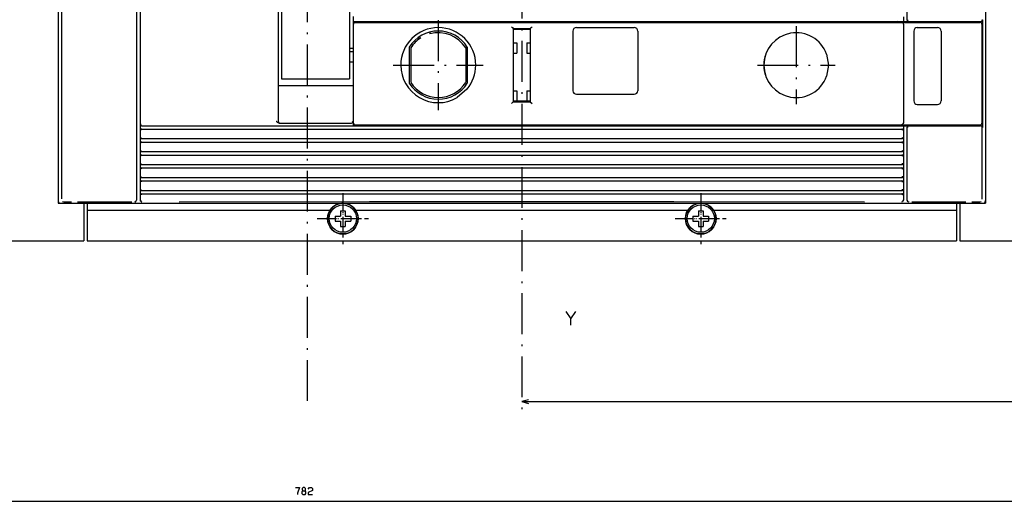
# Model space of a CAD drawing. Extents: x -1258 to 842, y -185 to 1025.
# Drawn here: x -761 to -472, y 428 to 569 of the extents above; entities that cross this region are included whole.
import ezdxf

# ---------------------------------------------------------------- set-up
doc = ezdxf.new("R2010")
doc.units = 0
doc.linetypes.add('DASHDOT', pattern=[18.5, 12, -3, 0.5, -3])
doc.layers.get('0').update_dxf_attribs({"linetype": 'CONTINUOUS'})

msp = doc.modelspace()

# ---------------------------------------------------------------- linework, layer by layer
at = {"color": 7, "linetype": 'DASHDOT'}
for p, q in [((-613.75, 988.79), (-613.75, 453.59)), ((-676.75, 987.72), (-676.75, 454.93)), ((-638.25, 569.37), (-638.25, 542.97)), ((-533.25, 567.57), (-533.25, 544.77)), ((-651.45, 556.17), (-625.05, 556.17)), ((-544.65, 556.17), (-521.85, 556.17))]:
    msp.add_line(p, q, dxfattribs=at)
at = {"color": 7}
for p, q in [((-749.75, 875.67), (-749.75, 515.67)), ((-477.75, 875.67), (-477.75, 515.67)), ((-749.75, 874.87), (-749.75, 516.47)), ((-477.75, 874.87), (-477.75, 516.47)), ((-500.75, 775.9), (-500.75, 569.42)), ((-748.75, 724.56), (-748.75, 517.02)), ((-726.75, 724.67), (-726.75, 516.91)), ((-725.75, 724.67), (-725.75, 538.92)), ((-685.25, 724.67), (-685.25, 539.67)), ((-684.25, 596.67), (-684.25, 569.1)), ((-664.25, 596.67), (-664.25, 569.1)), ((-478.64, 569.42), (-478.64, 537.92)), ((-663.25, 568.17), (-663.25, 539.67)), ((-662.76, 568.92), (-502.23, 568.92)), ((-662.75, 568.67), (-502.25, 568.67)), ((-616.25, 566.92), (-616.25, 545.42)), ((-611.25, 566.92), (-611.25, 545.42)), ((-502.25, 568.67), (-481.75, 568.67)), ((-501.75, 568.17), (-501.75, 539.17)), ((-498.75, 566.17), (-498.75, 545.67)), ((-490.75, 566.17), (-490.75, 545.67)), ((-478.75, 568.17), (-478.75, 539.17)), ((-684.25, 552.2), (-664.25, 552.2)), ((-684.75, 550.17), (-663.75, 550.17)), ((-725.25, 538.42), (-663.25, 538.42)), ((-725.25, 537.42), (-502.25, 537.42)), ((-684.9, 539.17), (-663.75, 539.17)), ((-663.25, 538.42), (-502.23, 538.42)), ((-662.75, 538.67), (-502.25, 538.67)), ((-502.25, 538.67), (-481.75, 538.67)), ((-500.75, 537.92), (-500.75, 516.91)), ((-478.75, 537.92), (-478.75, 516.9)), ((-725.25, 534.62), (-502.25, 534.62)), ((-725.25, 533.62), (-502.25, 533.62)), ((-725.25, 530.82), (-502.25, 530.82)), ((-725.25, 529.82), (-502.25, 529.82)), ((-725.25, 527.02), (-502.25, 527.02)), ((-725.25, 526.02), (-502.25, 526.02)), ((-725.25, 523.22), (-502.25, 523.22)), ((-725.25, 522.22), (-502.25, 522.22)), ((-725.25, 519.42), (-502.25, 519.42)), ((-725.25, 518.42), (-502.25, 518.42)), ((-741.25, 515.67), (-486.25, 515.67)), ((-741.25, 515.67), (-486.25, 515.67)), ((-714.28, 516.14), (-658.41, 516.15)), ((-658.41, 516.15), (-613.75, 516.15)), ((-613.75, 516.15), (-569.1, 516.15)), ((-569.1, 516.15), (-513.22, 516.14)), ((-741.25, 513.67), (-669.99, 513.67)), ((-662.51, 513.67), (-564.99, 513.67)), ((-557.51, 513.67), (-486.25, 513.67)), ((-1057.75, 504.67), (-742.25, 504.67)), ((-741.25, 504.67), (-486.25, 504.67)), ((-741.25, 504.67), (-486.25, 504.67)), ((-485.25, 504.67), (-295.75, 504.67)), ((-613.75, 457.52), (-285.75, 457.52)), ((-1067.75, 428.31), (-285.75, 428.31))]:
    msp.add_line(p, q, dxfattribs=at)
at = {"color": 7, "ltscale": 0.422383}
for p, q in [((-684.25, 569.1), (-684.25, 552.2)), ((-664.25, 569.1), (-664.25, 552.2))]:
    msp.add_line(p, q, dxfattribs=at)
at = {"color": 7, "ltscale": 0.0375}
for p, q in [((-663.25, 570.42), (-663.25, 568.92)), ((-501.75, 568.92), (-500.25, 568.92)), ((-501.75, 538.42), (-501.75, 536.92)), ((-501.75, 538.42), (-500.25, 538.42))]:
    msp.add_line(p, q, dxfattribs=at)
at = {"color": 7, "ltscale": 0.03625}
msp.add_line((-501.75, 570.37), (-501.75, 568.92), dxfattribs=at)
at = {"color": 7, "ltscale": 0.00905}
msp.add_line((-500.58, 569.42), (-500.5, 569.07), dxfattribs=at)
at = {"color": 7, "ltscale": 0.007244}
msp.add_line((-500.5, 569.07), (-500.25, 568.92), dxfattribs=at)
at = {"color": 7, "ltscale": 0.001471}
for p, q in [((-478.7, 569.42), (-478.64, 569.42)), ((-478.7, 537.92), (-478.64, 537.92))]:
    msp.add_line(p, q, dxfattribs=at)
at = {"color": 7, "ltscale": 0.0075}
for p, q in [((-663.25, 568.92), (-663.25, 568.62)), ((-726.75, 516.91), (-726.75, 516.61)), ((-500.75, 516.91), (-500.75, 516.61))]:
    msp.add_line(p, q, dxfattribs=at)
at = {"color": 7, "ltscale": 0.012231}
msp.add_line((-663.25, 568.92), (-662.76, 568.92), dxfattribs=at)
at = {"color": 7, "ltscale": 0.01125}
msp.add_line((-663.25, 568.62), (-663.25, 568.17), dxfattribs=at)
at = {"color": 7, "ltscale": 0.009374}
msp.add_line((-663.01, 568.53), (-663.13, 568.17), dxfattribs=at)
at = {"color": 7, "ltscale": 0.0073}
msp.add_line((-662.75, 568.67), (-663.01, 568.53), dxfattribs=at)
at = {"color": 7, "ltscale": 0.00625}
for p, q in [((-651.75, 568.92), (-651.75, 568.67)), ((-640.75, 568.92), (-640.75, 568.67)), ((-563.75, 568.92), (-563.75, 568.67)), ((-552.25, 568.92), (-552.25, 568.67)), ((-481.75, 568.92), (-481.75, 568.67)), ((-481.64, 568.92), (-481.64, 568.67)), ((-651.75, 538.67), (-651.75, 538.42)), ((-640.75, 538.67), (-640.75, 538.42)), ((-563.75, 538.67), (-563.75, 538.42)), ((-552.25, 538.67), (-552.25, 538.42)), ((-481.75, 538.67), (-481.75, 538.42)), ((-481.64, 538.67), (-481.64, 538.42))]:
    msp.add_line(p, q, dxfattribs=at)
at = {"color": 7, "ltscale": 0.125}
for p, q in [((-616.25, 566.92), (-611.25, 566.92)), ((-616.25, 566.67), (-611.25, 566.67)), ((-616.25, 545.67), (-611.25, 545.67)), ((-616.25, 545.42), (-611.25, 545.42))]:
    msp.add_line(p, q, dxfattribs=at)
at = {"color": 7, "ltscale": 0.4375}
for p, q in [((-598.75, 566.17), (-598.75, 548.67)), ((-579.75, 566.17), (-579.75, 548.67))]:
    msp.add_line(p, q, dxfattribs=at)
at = {"color": 7, "ltscale": 0.425}
for p, q in [((-597.75, 567.17), (-580.75, 567.17)), ((-597.75, 547.67), (-580.75, 547.67))]:
    msp.add_line(p, q, dxfattribs=at)
at = {"color": 7, "ltscale": 0.007374}
msp.add_line((-502.25, 568.67), (-502, 568.53), dxfattribs=at)
at = {"color": 7, "ltscale": 0.011888}
for p, q in [((-502.23, 568.92), (-501.75, 568.92)), ((-502.23, 538.42), (-501.75, 538.42))]:
    msp.add_line(p, q, dxfattribs=at)
at = {"color": 7, "ltscale": 0.009121}
msp.add_line((-502, 568.53), (-501.91, 568.17), dxfattribs=at)
at = {"color": 7, "ltscale": 0.463929}
for p, q in [((-500.25, 568.92), (-481.7, 568.92)), ((-500.25, 538.42), (-481.7, 538.42))]:
    msp.add_line(p, q, dxfattribs=at)
at = {"color": 7, "ltscale": 0.15}
for p, q in [((-497.75, 567.17), (-491.75, 567.17)), ((-497.75, 544.67), (-491.75, 544.67))]:
    msp.add_line(p, q, dxfattribs=at)
at = {"color": 7, "ltscale": 0.062499}
msp.add_line((-481.75, 568.67), (-479.25, 568.67), dxfattribs=at)
at = {"color": 7, "ltscale": 0.062489}
for p, q in [((-481.7, 568.92), (-479.2, 568.92)), ((-481.7, 538.42), (-479.2, 538.42))]:
    msp.add_line(p, q, dxfattribs=at)
at = {"color": 7, "ltscale": 0.001465}
for p, q in [((-479.2, 568.92), (-479.14, 568.92)), ((-479.2, 538.42), (-479.14, 538.42))]:
    msp.add_line(p, q, dxfattribs=at)
at = {"color": 7, "ltscale": 0.018584}
msp.add_line((-644.12, 564.17), (-643.38, 564.17), dxfattribs=at)
at = {"color": 7, "ltscale": 0.009521}
msp.add_line((-640.75, 565.72), (-640.75, 565.34), dxfattribs=at)
at = {"color": 7, "ltscale": 0.025}
for p, q in [((-664.25, 561.17), (-663.25, 561.17)), ((-616.25, 562.67), (-615.25, 562.67)), ((-612.25, 562.67), (-611.25, 562.67)), ((-664.25, 560.17), (-663.25, 560.17)), ((-616.25, 559.67), (-615.25, 559.67)), ((-612.25, 559.67), (-611.25, 559.67)), ((-664.25, 557.17), (-663.25, 557.17)), ((-616.25, 548.67), (-615.25, 548.67)), ((-612.25, 548.67), (-611.25, 548.67))]:
    msp.add_line(p, q, dxfattribs=at)
at = {"color": 7, "ltscale": 0.263383}
msp.add_line((-646.75, 561.44), (-646.75, 550.9), dxfattribs=at)
at = {"color": 7, "ltscale": 0.252228}
for p, q in [((-646.3, 561.22), (-646.3, 551.13)), ((-630.2, 561.22), (-630.2, 551.13))]:
    msp.add_line(p, q, dxfattribs=at)
at = {"color": 7, "ltscale": 0.263399}
msp.add_line((-629.75, 561.44), (-629.75, 550.9), dxfattribs=at)
at = {"color": 7, "ltscale": 0.075}
for p, q in [((-615.25, 562.67), (-615.25, 559.67)), ((-612.25, 562.67), (-612.25, 559.67)), ((-615.25, 548.67), (-615.25, 545.67)), ((-612.25, 548.67), (-612.25, 545.67))]:
    msp.add_line(p, q, dxfattribs=at)
at = {"color": 7, "ltscale": 0.082565}
msp.add_line((-524.34, 559.42), (-523.75, 556.17), dxfattribs=at)
at = {"color": 7, "ltscale": 0.08227}
msp.add_line((-523.75, 556.17), (-524.34, 552.93), dxfattribs=at)
at = {"color": 7, "ltscale": 0.0125}
for p, q in [((-685.25, 550.17), (-684.75, 550.17)), ((-663.75, 550.17), (-663.25, 550.17)), ((-663.25, 538.92), (-663.25, 538.42))]:
    msp.add_line(p, q, dxfattribs=at)
at = {"color": 7, "ltscale": 0.095053}
msp.add_line((-629.84, 549.09), (-632.75, 546.65), dxfattribs=at)
at = {"color": 7, "ltscale": 0.017688}
for p, q in [((-616.25, 545.42), (-616.75, 544.92)), ((-611.25, 545.42), (-610.75, 544.92))]:
    msp.add_line(p, q, dxfattribs=at)
at = {"color": 7, "ltscale": 0.05}
for p, q in [((-725.75, 538.92), (-725.75, 536.92)), ((-725.75, 535.12), (-725.75, 533.12)), ((-501.75, 535.12), (-501.75, 533.12)), ((-725.75, 531.32), (-725.75, 529.32)), ((-501.75, 531.32), (-501.75, 529.32)), ((-725.75, 527.52), (-725.75, 525.52)), ((-501.75, 527.52), (-501.75, 525.52)), ((-725.75, 523.72), (-725.75, 521.72)), ((-501.75, 523.72), (-501.75, 521.72)), ((-725.75, 519.92), (-725.75, 517.92)), ((-501.75, 519.92), (-501.75, 517.92)), ((-741.25, 515.67), (-741.25, 513.67)), ((-486.25, 515.67), (-486.25, 513.67))]:
    msp.add_line(p, q, dxfattribs=at)
at = {"color": 7, "ltscale": 0.009344}
for p, q in [((-725.63, 538.92), (-725.51, 538.57)), ((-501.87, 539.17), (-502, 538.82))]:
    msp.add_line(p, q, dxfattribs=at)
at = {"color": 7, "ltscale": 0.007375}
for p, q in [((-725.51, 538.57), (-725.25, 538.42)), ((-502, 538.82), (-502.25, 538.67))]:
    msp.add_line(p, q, dxfattribs=at)
at = {"color": 7, "ltscale": 0.000305}
for p, q in [((-725.26, 538.42), (-725.25, 538.42)), ((-725.26, 537.42), (-725.25, 537.42)), ((-725.26, 534.62), (-725.25, 534.62)), ((-725.26, 533.62), (-725.25, 533.62)), ((-725.26, 530.82), (-725.25, 530.82)), ((-725.26, 529.82), (-725.25, 529.82)), ((-725.26, 527.02), (-725.25, 527.02)), ((-725.26, 526.02), (-725.25, 526.02)), ((-725.26, 523.22), (-725.25, 523.22)), ((-725.26, 522.22), (-725.25, 522.22)), ((-725.26, 519.42), (-725.25, 519.42)), ((-725.26, 518.42), (-725.25, 518.42))]:
    msp.add_line(p, q, dxfattribs=at)
at = {"color": 7, "ltscale": 0.004484}
for p, q in [((-685.25, 539.67), (-685.11, 539.57)), ((-685.11, 539.57), (-685, 539.42))]:
    msp.add_line(p, q, dxfattribs=at)
at = {"color": 7, "ltscale": 0.011155}
msp.add_line((-663.25, 539.79), (-663.5, 539.42), dxfattribs=at)
at = {"color": 7, "ltscale": 0.01875}
msp.add_line((-663.25, 539.67), (-663.25, 538.92), dxfattribs=at)
at = {"color": 7, "ltscale": 0.00908}
msp.add_line((-663.09, 539.17), (-663.01, 538.82), dxfattribs=at)
at = {"color": 7, "ltscale": 0.007301}
msp.add_line((-663.01, 538.82), (-662.75, 538.67), dxfattribs=at)
at = {"color": 7, "ltscale": 0.000307}
for p, q in [((-502.25, 537.42), (-502.24, 537.42)), ((-502.25, 533.62), (-502.24, 533.62)), ((-502.25, 529.82), (-502.24, 529.82)), ((-502.25, 526.02), (-502.24, 526.02)), ((-502.25, 522.22), (-502.24, 522.22)), ((-502.25, 518.42), (-502.24, 518.42))]:
    msp.add_line(p, q, dxfattribs=at)
at = {"color": 7, "ltscale": 0.009192}
for p, q in [((-502.24, 537.3), (-501.89, 537.17)), ((-502.24, 522.1), (-501.89, 521.97)), ((-502.24, 518.3), (-501.89, 518.17))]:
    msp.add_line(p, q, dxfattribs=at)
at = {"color": 7, "ltscale": 0.009396}
msp.add_line((-500.5, 538.28), (-500.63, 537.92), dxfattribs=at)
at = {"color": 7, "ltscale": 0.007243}
msp.add_line((-500.25, 538.42), (-500.5, 538.28), dxfattribs=at)
at = {"color": 7, "ltscale": 0.0625}
msp.add_line((-481.75, 538.67), (-479.25, 538.67), dxfattribs=at)
at = {"color": 7, "ltscale": 0.00708}
for p, q in [((-725.61, 537.17), (-725.75, 536.92)), ((-501.89, 537.17), (-501.75, 536.92)), ((-725.75, 523.72), (-725.61, 523.48)), ((-501.75, 523.72), (-501.89, 523.48)), ((-725.61, 518.17), (-725.75, 517.92)), ((-501.89, 518.17), (-501.75, 517.92))]:
    msp.add_line(p, q, dxfattribs=at)
at = {"color": 7, "ltscale": 0.045}
for p, q in [((-725.75, 536.92), (-725.75, 535.12)), ((-501.75, 536.92), (-501.75, 535.12)), ((-725.75, 533.12), (-725.75, 531.32)), ((-501.75, 533.12), (-501.75, 531.32)), ((-725.75, 529.32), (-725.75, 527.52)), ((-501.75, 529.32), (-501.75, 527.52)), ((-725.75, 525.52), (-725.75, 523.72)), ((-501.75, 525.52), (-501.75, 523.72))]:
    msp.add_line(p, q, dxfattribs=at)
at = {"color": 7, "ltscale": 0.007079}
for p, q in [((-725.75, 535.12), (-725.61, 534.88)), ((-501.75, 535.12), (-501.89, 534.88)), ((-725.61, 533.37), (-725.75, 533.12)), ((-501.89, 533.37), (-501.75, 533.12)), ((-725.75, 531.32), (-725.61, 531.08)), ((-725.61, 529.57), (-725.75, 529.32)), ((-501.75, 531.32), (-501.89, 531.08)), ((-501.89, 529.57), (-501.75, 529.32)), ((-725.75, 527.52), (-725.61, 527.28)), ((-725.61, 525.77), (-725.75, 525.52)), ((-501.75, 527.52), (-501.89, 527.28)), ((-501.89, 525.77), (-501.75, 525.52)), ((-725.61, 521.97), (-725.75, 521.72)), ((-501.89, 521.97), (-501.75, 521.72)), ((-725.75, 519.92), (-725.61, 519.68)), ((-501.75, 519.92), (-501.89, 519.68))]:
    msp.add_line(p, q, dxfattribs=at)
at = {"color": 7, "ltscale": 0.008775}
for p, q in [((-725.27, 537.25), (-725.61, 537.17)), ((-501.89, 534.88), (-502.23, 534.79)), ((-501.89, 531.08), (-502.23, 530.99)), ((-501.89, 527.28), (-502.23, 527.19)), ((-501.89, 523.48), (-502.23, 523.39)), ((-725.27, 522.05), (-725.61, 521.97)), ((-501.89, 519.68), (-502.23, 519.59))]:
    msp.add_line(p, q, dxfattribs=at)
at = {"color": 7, "ltscale": 0.009193}
for p, q in [((-725.61, 534.88), (-725.27, 534.74)), ((-502.24, 533.5), (-501.89, 533.37)), ((-725.61, 531.08), (-725.27, 530.94)), ((-502.24, 529.7), (-501.89, 529.57)), ((-725.61, 527.28), (-725.27, 527.14)), ((-502.24, 525.9), (-501.89, 525.77)), ((-725.61, 523.48), (-725.27, 523.34)), ((-725.61, 519.68), (-725.27, 519.54))]:
    msp.add_line(p, q, dxfattribs=at)
at = {"color": 7, "ltscale": 0.000153}
for p, q in [((-502.25, 534.62), (-502.25, 534.62)), ((-502.25, 530.82), (-502.25, 530.82)), ((-502.25, 527.02), (-502.25, 527.02)), ((-502.25, 523.22), (-502.25, 523.22)), ((-502.25, 519.42), (-502.25, 519.42))]:
    msp.add_line(p, q, dxfattribs=at)
at = {"color": 7, "ltscale": 0.008776}
for p, q in [((-725.27, 533.45), (-725.61, 533.37)), ((-725.27, 529.65), (-725.61, 529.57)), ((-725.27, 525.85), (-725.61, 525.77)), ((-725.27, 518.25), (-725.61, 518.17))]:
    msp.add_line(p, q, dxfattribs=at)
at = {"color": 7, "ltscale": 0.045001}
for p, q in [((-725.75, 521.72), (-725.75, 519.92)), ((-501.75, 521.72), (-501.75, 519.92))]:
    msp.add_line(p, q, dxfattribs=at)
at = {"color": 7, "ltscale": 0.032376}
for p, q in [((-725.75, 517.92), (-725.75, 516.63)), ((-501.75, 517.92), (-501.75, 516.63))]:
    msp.add_line(p, q, dxfattribs=at)
at = {"color": 7, "linetype": 'DASHDOT', "ltscale": 0.374998}
for p, q in [((-666.25, 518.67), (-666.25, 503.67)), ((-561.25, 518.67), (-561.25, 503.67)), ((-673.75, 511.17), (-658.75, 511.17)), ((-673.75, 511.17), (-658.75, 511.17)), ((-568.75, 511.17), (-553.75, 511.17)), ((-568.75, 511.17), (-553.75, 511.17))]:
    msp.add_line(p, q, dxfattribs=at)
at = {"color": 7, "ltscale": 0.2125}
for p, q in [((-749.75, 515.67), (-741.25, 515.67)), ((-486.25, 515.67), (-477.75, 515.67))]:
    msp.add_line(p, q, dxfattribs=at)
at = {"color": 7, "ltscale": 0.192499}
msp.add_line((-748.95, 515.67), (-741.25, 515.67), dxfattribs=at)
at = {"color": 7, "ltscale": 0.009472}
msp.add_line((-748.48, 516.24), (-748.12, 516.12), dxfattribs=at)
at = {"color": 7, "ltscale": 0.003845}
for p, q in [((-748.12, 516.12), (-747.96, 516.12)), ((-479.54, 516.12), (-479.39, 516.12))]:
    msp.add_line(p, q, dxfattribs=at)
at = {"color": 7, "ltscale": 0.053827}
msp.add_line((-747.96, 516.12), (-745.81, 516.12), dxfattribs=at)
at = {"color": 7, "ltscale": 0.398041}
msp.add_line((-744.05, 516.12), (-728.13, 516.12), dxfattribs=at)
at = {"color": 7, "ltscale": 0.275}
for p, q in [((-742.25, 515.67), (-742.25, 504.67)), ((-741.25, 515.67), (-741.25, 504.67)), ((-486.25, 515.67), (-486.25, 504.67)), ((-485.25, 515.67), (-485.25, 504.67))]:
    msp.add_line(p, q, dxfattribs=at)
at = {"color": 7, "ltscale": 0.000151}
for p, q in [((-727.25, 516.11), (-727.25, 516.11)), ((-500.25, 516.11), (-500.25, 516.11))]:
    msp.add_line(p, q, dxfattribs=at)
at = {"color": 7, "ltscale": 0.003428}
msp.add_line((-726.9, 516.45), (-727, 516.36), dxfattribs=at)
at = {"color": 7, "ltscale": 0.005425}
msp.add_line((-726.75, 516.61), (-726.9, 516.45), dxfattribs=at)
at = {"color": 7, "ltscale": 9.8e-05}
for p, q in [((-726.75, 516.61), (-726.75, 516.61)), ((-500.75, 516.61), (-500.75, 516.61))]:
    msp.add_line(p, q, dxfattribs=at)
at = {"color": 7, "ltscale": 0.000435}
for p, q in [((-725.75, 516.63), (-725.75, 516.61)), ((-501.75, 516.63), (-501.75, 516.61))]:
    msp.add_line(p, q, dxfattribs=at)
at = {"color": 7, "ltscale": 0.009325}
msp.add_line((-725.63, 516.63), (-725.51, 516.27), dxfattribs=at)
at = {"color": 7, "ltscale": 0.007371}
for p, q in [((-725.51, 516.27), (-725.25, 516.13)), ((-502, 516.27), (-502.25, 516.13))]:
    msp.add_line(p, q, dxfattribs=at)
at = {"color": 7, "ltscale": 0.00049}
for p, q in [((-725.25, 516.13), (-725.25, 516.11)), ((-502.25, 516.13), (-502.25, 516.11))]:
    msp.add_line(p, q, dxfattribs=at)
at = {"color": 7, "linetype": 'DASHDOT', "ltscale": 0.275}
for p, q in [((-666.25, 516.67), (-666.25, 505.67)), ((-561.25, 516.67), (-561.25, 505.67)), ((-671.75, 511.17), (-660.75, 511.17)), ((-566.75, 511.17), (-555.75, 511.17))]:
    msp.add_line(p, q, dxfattribs=at)
at = {"color": 7, "ltscale": 0.009099}
msp.add_line((-501.91, 516.63), (-502, 516.27), dxfattribs=at)
at = {"color": 7, "ltscale": 0.0066}
msp.add_line((-500.75, 516.67), (-500.61, 516.45), dxfattribs=at)
at = {"color": 7, "ltscale": 0.003771}
msp.add_line((-500.75, 516.61), (-500.73, 516.46), dxfattribs=at)
at = {"color": 7, "ltscale": 0.003427}
msp.add_line((-500.61, 516.45), (-500.5, 516.36), dxfattribs=at)
at = {"color": 7, "ltscale": 0.398038}
msp.add_line((-499.37, 516.12), (-483.45, 516.12), dxfattribs=at)
at = {"color": 7, "ltscale": 0.1925}
msp.add_line((-486.25, 515.67), (-478.55, 515.67), dxfattribs=at)
at = {"color": 7, "ltscale": 0.053826}
msp.add_line((-481.7, 516.12), (-479.54, 516.12), dxfattribs=at)
at = {"color": 7, "ltscale": 0.224999}
for p, q in [((-741.25, 513.67), (-741.25, 504.67)), ((-486.25, 513.67), (-486.25, 504.67))]:
    msp.add_line(p, q, dxfattribs=at)
at = {"color": 7, "ltscale": 0.039999}
for p, q in [((-668.55, 511.87), (-666.95, 511.87)), ((-668.55, 511.87), (-666.95, 511.87)), ((-665.55, 511.87), (-663.95, 511.87)), ((-665.55, 511.87), (-663.95, 511.87)), ((-563.55, 511.87), (-561.95, 511.87)), ((-563.55, 511.87), (-561.95, 511.87)), ((-560.55, 511.87), (-558.95, 511.87)), ((-560.55, 511.87), (-558.95, 511.87)), ((-668.55, 510.47), (-666.95, 510.47)), ((-668.55, 510.47), (-666.95, 510.47)), ((-665.55, 510.47), (-663.95, 510.47)), ((-665.55, 510.47), (-663.95, 510.47)), ((-563.55, 510.47), (-561.95, 510.47)), ((-563.55, 510.47), (-561.95, 510.47)), ((-560.55, 510.47), (-558.95, 510.47)), ((-560.55, 510.47), (-558.95, 510.47))]:
    msp.add_line(p, q, dxfattribs=at)
at = {"color": 7, "ltscale": 0.034999}
for p, q in [((-668.55, 511.87), (-668.55, 510.47)), ((-668.55, 511.87), (-668.55, 510.47)), ((-663.95, 511.87), (-663.95, 510.47)), ((-663.95, 511.87), (-663.95, 510.47)), ((-563.55, 511.87), (-563.55, 510.47)), ((-563.55, 511.87), (-563.55, 510.47)), ((-558.95, 511.87), (-558.95, 510.47)), ((-558.95, 511.87), (-558.95, 510.47))]:
    msp.add_line(p, q, dxfattribs=at)
at = {"color": 7, "ltscale": 0.040001}
for p, q in [((-666.95, 513.47), (-666.95, 511.87)), ((-666.95, 513.47), (-666.95, 511.87)), ((-665.55, 513.47), (-665.55, 511.87)), ((-665.55, 513.47), (-665.55, 511.87)), ((-561.95, 513.47), (-561.95, 511.87)), ((-561.95, 513.47), (-561.95, 511.87)), ((-560.55, 513.47), (-560.55, 511.87)), ((-560.55, 513.47), (-560.55, 511.87)), ((-666.95, 510.47), (-666.95, 508.87)), ((-666.95, 510.47), (-666.95, 508.87)), ((-665.55, 510.47), (-665.55, 508.87)), ((-665.55, 510.47), (-665.55, 508.87)), ((-561.95, 510.47), (-561.95, 508.87)), ((-561.95, 510.47), (-561.95, 508.87)), ((-560.55, 510.47), (-560.55, 508.87)), ((-560.55, 510.47), (-560.55, 508.87))]:
    msp.add_line(p, q, dxfattribs=at)
at = {"color": 7, "ltscale": 0.035001}
for p, q in [((-666.95, 513.47), (-665.55, 513.47)), ((-666.95, 513.47), (-665.55, 513.47)), ((-561.95, 513.47), (-560.55, 513.47)), ((-561.95, 513.47), (-560.55, 513.47)), ((-666.95, 508.87), (-665.55, 508.87)), ((-666.95, 508.87), (-665.55, 508.87)), ((-561.95, 508.87), (-560.55, 508.87)), ((-561.95, 508.87), (-560.55, 508.87))]:
    msp.add_line(p, q, dxfattribs=at)
at = {"color": 7, "ltscale": 0.049999}
for p, q in [((-611.82, 458.03), (-613.75, 457.52)), ((-613.75, 457.52), (-611.82, 457))]:
    msp.add_line(p, q, dxfattribs=at)
at = {"color": 7}
for points in [[(-479.2, 568.92), (-479.05, 568.94), (-478.92, 569), (-478.82, 569.1), (-478.74, 569.22), (-478.7, 569.42)], [(-479.14, 568.92), (-478.99, 568.94), (-478.86, 569), (-478.76, 569.1), (-478.68, 569.22), (-478.64, 569.42)], [(-684.9, 539.17), (-685.07, 539.19), (-685.39, 539.34), (-685.75, 539.65), (-685.77, 539.67)], [(-478.7, 537.92), (-478.72, 538.06), (-478.78, 538.19), (-478.87, 538.3), (-478.99, 538.38), (-479.2, 538.42)], [(-478.64, 537.92), (-478.66, 538.06), (-478.72, 538.19), (-478.81, 538.3), (-478.93, 538.38), (-479.14, 538.42)], [(-749.75, 516.47), (-749.73, 516.29), (-749.67, 516.12), (-749.57, 515.97), (-749.45, 515.84), (-749.29, 515.75), (-748.95, 515.67)], [(-727.25, 516.11), (-727.11, 516.13), (-726.9, 516.26)], [(-725.75, 516.63), (-725.73, 516.49), (-725.68, 516.37)], [(-501.84, 516.34), (-501.78, 516.47), (-501.75, 516.63)], [(-500.61, 516.26), (-500.49, 516.17), (-500.25, 516.11)], [(-479.39, 516.12), (-479.03, 516.24), (-479.03, 516.24)], [(-478.55, 515.67), (-478.37, 515.69), (-478.2, 515.75), (-478.05, 515.85), (-477.92, 515.98), (-477.83, 516.13), (-477.75, 516.47)], [(-600.79, 483.95), (-599.32, 481.82)], [(-599.32, 479.95), (-599.32, 481.82), (-597.86, 483.95)], [(-680.14, 432.31), (-678.94, 432.31), (-679.6, 430.71), (-679.6, 430.31)], [(-678, 431.38), (-677.34, 431.38), (-677.2, 431.65), (-677.2, 432.05), (-677.47, 432.31), (-677.87, 432.31), (-678.14, 432.05), (-678.14, 431.65), (-678, 431.38), (-678.27, 431.11), (-678.27, 430.58), (-678, 430.31), (-677.34, 430.31), (-677.07, 430.58), (-677.07, 431.11), (-677.34, 431.38)], [(-676.4, 431.91), (-676, 432.31), (-675.47, 432.31), (-675.2, 432.05), (-675.2, 431.51), (-676.4, 430.85), (-676.4, 430.31), (-675.2, 430.31)]]:
    msp.add_lwpolyline(points, dxfattribs=at)
for centre, radius in [((-666.25, 511.17), 4.5), ((-666.25, 511.17), 4), ((-666.25, 511.17), 4), ((-561.25, 511.17), 4.5), ((-561.25, 511.17), 4), ((-561.25, 511.17), 4)]:
    msp.add_circle(centre, radius, dxfattribs=at)
for centre, radius, start, end in [((-500.25, 569.42), 0.5, 180, 224.2808), ((-662.75, 568.17), 0.5, 148.6196, 180.0006), ((-638.25, 556.17), 11, 0, 180), ((-638.25, 556.17), 10, 31.7913, 148.2102), ((-535.62, 648.19), 114.48, 224.8695, 225.2236), ((-693.2, 649.5), 116.34, 314.7794, 315.1279), ((-597.75, 566.17), 1, 90.0051, 179.9949), ((-580.75, 566.17), 1, 0.0051, 89.9949), ((-503.45, 568.62), 0.3, 89.9994, 168.6906), ((-502.25, 568.17), 0.5, 0, 35.1374), ((-500.25, 569.42), 0.5, 253.0871, 270), ((-497.75, 566.17), 1, 90.0051, 179.9949), ((-491.75, 566.17), 1, 0.0052, 89.9948), ((-479.25, 568.17), 0.5, 0, 90.0027), ((-638.25, 556.17), 9.5, 122.6369, 147.9266), ((-638.25, 556.17), 9.5, 32.0734, 105.2575), ((-533.25, 556.17), 9.5, 20.0053, 179.9117), ((-533.25, 556.17), 9.5, 159.9989, 179.9991), ((-638.25, 556.17), 11, 180, 300), ((-638.25, 556.17), 11, 320, 0), ((-533.25, 556.17), 9.5, 179.9996, 199.9996), ((-533.25, 556.17), 9.5, 180.1308, 340.0062), ((-638.25, 556.17), 10, 211.7854, 328.2132), ((-638.25, 556.17), 9.5, 212.0734, 327.9266), ((-597.75, 548.67), 1, 180.0051, 269.9949), ((-580.75, 548.67), 1, 270.0051, 359.9949), ((-497.75, 545.67), 1, 180.0052, 269.9948), ((-491.75, 545.67), 1, 270.0051, 359.9949), ((-725.25, 538.92), 0.5, 180.008, 211.9626), ((-725.25, 536.92), 0.5, 91.4033, 129.5778), ((-725.25, 536.92), 0.5, 90, 128.2502), ((-725.25, 538.92), 0.5, 266.7267, 268.5967), ((-684.75, 539.67), 0.5, 180, 270), ((-663.75, 539.67), 0.5, 269.9936, 360.0071), ((-662.75, 539.17), 0.5, 180, 216.9322), ((-503.45, 538.72), 0.3, 191.3094, 270.0006), ((-502.25, 536.92), 0.5, 58.72, 90.0006), ((-502.25, 536.92), 0.5, 56.7281, 88.5967), ((-502.25, 539.17), 0.5, 329.2145, 0.0006), ((-500.25, 537.92), 0.5, 140.6813, 180), ((-500.25, 537.92), 0.5, 90, 106.9129), ((-479.25, 539.17), 0.5, 269.9994, 360.0006), ((-725.25, 535.12), 0.5, 236.7281, 268.5967), ((-725.25, 535.12), 0.5, 238.72, 270.0006), ((-502.25, 535.12), 0.5, 270.7027, 308.9178), ((-502.25, 535.12), 0.5, 270, 308.2502), ((-725.25, 533.12), 0.5, 91.4033, 129.5778), ((-725.25, 533.12), 0.5, 90, 128.2502), ((-502.25, 533.12), 0.5, 58.72, 90.0006), ((-502.25, 533.12), 0.5, 56.7281, 88.5967), ((-725.25, 529.32), 0.5, 91.4033, 129.5778), ((-725.25, 529.32), 0.5, 90, 128.2502), ((-725.25, 531.32), 0.5, 236.7281, 268.5967), ((-725.25, 531.32), 0.5, 238.72, 270.0006), ((-502.25, 531.32), 0.5, 270.7027, 308.9178), ((-502.25, 531.32), 0.5, 270, 308.2502), ((-502.25, 529.32), 0.5, 58.72, 90.0006), ((-502.25, 529.32), 0.5, 56.7281, 88.5967), ((-725.25, 525.52), 0.5, 91.4033, 129.5778), ((-725.25, 525.52), 0.5, 90, 128.2502), ((-725.25, 527.52), 0.5, 236.7281, 268.5967), ((-725.25, 527.52), 0.5, 238.72, 270.0006), ((-502.25, 527.52), 0.5, 270.7027, 308.9178), ((-502.25, 527.52), 0.5, 270, 308.2502), ((-502.25, 525.52), 0.5, 58.72, 90.0006), ((-502.25, 525.52), 0.5, 56.7281, 88.5967), ((-725.25, 523.72), 0.5, 236.7281, 268.5967), ((-725.25, 523.72), 0.5, 238.72, 270.0006), ((-502.25, 523.72), 0.5, 270.7027, 308.9178), ((-502.25, 523.72), 0.5, 270, 308.2502), ((-725.25, 521.72), 0.5, 91.4033, 129.5778), ((-725.25, 521.72), 0.5, 90, 128.2502), ((-502.25, 521.72), 0.5, 58.72, 90.0006), ((-502.25, 521.72), 0.5, 56.7281, 88.5967), ((-725.25, 517.92), 0.5, 91.4033, 129.5778), ((-725.25, 517.92), 0.5, 90, 128.2502), ((-725.25, 519.92), 0.5, 236.7281, 268.5967), ((-725.25, 519.92), 0.5, 238.72, 270.0006), ((-502.25, 519.92), 0.5, 270.7027, 308.9178), ((-502.25, 519.92), 0.5, 270, 308.2502), ((-502.25, 517.92), 0.5, 58.72, 90.0006), ((-502.25, 517.92), 0.5, 56.7281, 88.5967), ((-727.26, 516.61), 0.505, 270.5936, 323.2877), ((-727.26, 516.61), 0.505, 354.196, 359.6569), ((-725.25, 516.61), 0.505, 180.3431, 213.1442), ((-725.25, 516.61), 0.505, 263.6437, 269.4064), ((-666.25, 511.17), 4.5, 90.1067, 146.2494), ((-666.25, 511.17), 4.5, 90.0468, 102.9987), ((-666.25, 511.17), 4.5, 33.7506, 90.1067), ((-561.25, 511.17), 4.5, 90.2135, 146.2494), ((-561.25, 511.17), 4.5, 90.0962, 108.0138), ((-561.25, 511.17), 4.5, 33.7506, 90.2135), ((-502.26, 516.61), 0.505, 270.5936, 276.3564), ((-502.26, 516.61), 0.505, 323.2609, 359.6569), ((-500.25, 516.61), 0.505, 180.3431, 199.2152), ((-500.25, 516.61), 0.505, 216.7123, 269.4064), ((-666.25, 511.17), 4.5, 146.2494, 180), ((-666.25, 511.17), 4.5, 0, 33.7506), ((-561.25, 511.17), 4.5, 146.2494, 180), ((-561.25, 511.17), 4.5, 0, 33.7506), ((-666.25, 511.17), 4.5, 180, 360), ((-561.25, 511.17), 4.5, 180, 360)]:
    msp.add_arc(centre, radius, start, end, dxfattribs=at)

doc.saveas('drawing.dxf')
